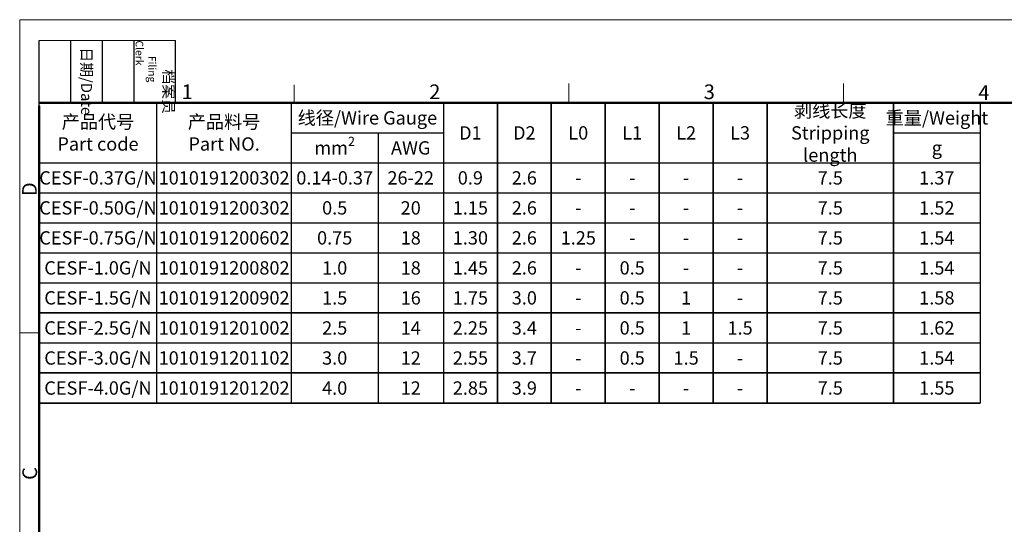
# Model space of a CAD drawing. Units: millimetres. Extents: x 11 to 580, y 29 to 258.
# Drawn here: x 432 to 521, y 190 to 236 of the extents above; entities that cross this region are included whole.
import ezdxf

# ---------------------------------------------------------------- set-up
doc = ezdxf.new("R2010")
doc.units = ezdxf.units.MM
doc.header["$MEASUREMENT"] = 0
doc.layers.add('DIM', color=3, linetype='Continuous', lineweight=15)
doc.layers.add('图框', color=7, linetype='Continuous', lineweight=20)
doc.styles.add('Romans字体', font='romans.shx', dxfattribs={"width": 0.75})
doc.styles.get("Standard").update_dxf_attribs({"font": 'SIMFANG.TTF', "width": 0.75})

# ---------------------------------------------------------------- blocks, each defined once
blk = doc.blocks.new('A4图框-NEW')
at = {"layer": '图框', "color": 1, "lineweight": 18}
for q in [(833.41, 480.53), (1130.41, 690.53)]:
    blk.add_line((833.41, 690.53), q, dxfattribs=at)
at = {"layer": '图框', "lineweight": -3}
for p, q in [((836.91, 675.02), (836.91, 686.79)), ((842.62, 675.53), (842.62, 686.79)), ((848.33, 675.53), (848.33, 686.79)), ((854.05, 675.53), (854.05, 686.79)), ((861.54, 675.53), (861.54, 686.79)), ((836.91, 675.02), (836.91, 684.5)), ((842.62, 675.53), (842.62, 685.02)), ((848.33, 675.53), (848.33, 685.02)), ((854.05, 675.53), (854.05, 685.02))]:
    blk.add_line(p, q, dxfattribs=at)
at = {"layer": '图框', "lineweight": 18}
blk.add_line((836.91, 686.79), (861.54, 686.79), dxfattribs=at)
at = {"layer": '图框', "color": 6}
for p, q in [((882.95, 678.8), (882.95, 675.53)), ((932.48, 679.03), (932.48, 675.53)), ((982.02, 679.03), (982.02, 675.53)), ((836.91, 634.07), (833.41, 634.07))]:
    blk.add_line(p, q, dxfattribs=at)
at = {"layer": '图框', "lineweight": 50}
for p, q in [((836.91, 675.53), (1126.93, 675.53)), ((836.91, 484.02), (836.91, 675.02))]:
    blk.add_line(p, q, dxfattribs=at)
at = {"layer": '图框', "char_height": 1.959, "width": 11.2554, "attachment_point": 4, "rotation": 270}
for s, insert in [('\\pi2.6646;{\\fSimSun|b0|i0|c134|p2;档案员\\fFangSong_GB2312|b0|i0|c134|p49;\\H0.7x;\\P\\pi1.4159;\\Fromans|c134;Filing Clerk\\fFangSong_GB2312|b0|i0|c134|p49; }', (857.79, 686.79)), ('\\pi0.63465;{\\fSimSun|b0|i0|c134|p2;日期\\Fromans|c134;/Date}', (845.48, 686.79))]:
    blk.add_mtext(s, dxfattribs=dict(at, insert=insert))
at = {"layer": '图框', "color": 6, "char_height": 2.65, "width": 2.5579, "attachment_point": 1, "style": 'Romans字体'}
for s, insert in [('1', (862.63, 678.86)), ('2', (907.3, 678.86)), ('3', (956.83, 678.86)), ('4', (1006.37, 678.73))]:
    blk.add_mtext(s, dxfattribs=dict(at, insert=insert))
at = {"layer": '图框', "color": 6, "char_height": 2.65, "width": 2.5579, "attachment_point": 1, "rotation": 90, "style": 'Romans字体'}
for s, insert in [('D', (833.85, 658.73)), ('C', (833.9, 607.55))]:
    blk.add_mtext(s, dxfattribs=dict(at, insert=insert))

msp = doc.modelspace()

# ---------------------------------------------------------------- linework, layer by layer
at = {"layer": '图框', "lineweight": -3}
for p, q in [((444.218, 201.227), (444.218, 228.288)), ((456.352, 201.227), (456.352, 228.289)), ((456.352, 201.227), (456.352, 228.288)), ((470.071, 228.289), (470.071, 201.227)), ((470.071, 228.289), (470.071, 201.227)), ((510.675, 201.227), (510.675, 228.289)), ((518.494, 228.289), (518.494, 201.227)), ((444.218, 201.227), (444.218, 225.584)), ((456.352, 225.584), (470.071, 225.584)), ((464.171, 225.584), (464.171, 201.227)), ((464.171, 225.584), (464.171, 201.227)), ((510.675, 225.584), (518.494, 225.584)), ((433.596, 222.88), (456.352, 222.88)), ((456.352, 222.88), (512.523, 222.88)), ((510.675, 222.88), (518.494, 222.88)), ((433.596, 220.175), (456.352, 220.175)), ((456.352, 220.175), (512.523, 220.175)), ((510.675, 220.175), (518.494, 220.175)), ((433.596, 217.471), (456.352, 217.471)), ((456.352, 217.471), (512.523, 217.471)), ((510.675, 217.471), (518.494, 217.471)), ((433.596, 214.766), (456.352, 214.766)), ((456.352, 214.767), (512.523, 214.767)), ((510.675, 214.767), (518.494, 214.767)), ((433.596, 212.062), (456.352, 212.062)), ((456.352, 212.062), (512.523, 212.062)), ((510.675, 212.062), (518.494, 212.062)), ((433.596, 206.641), (456.352, 206.641)), ((456.352, 206.642), (512.523, 206.642)), ((510.675, 206.642), (518.494, 206.642))]:
    msp.add_line(p, q, dxfattribs=at)
at = {"layer": '图框', "lineweight": 35}
for p, q in [((474.937, 228.289), (474.937, 201.227)), ((479.803, 228.289), (479.803, 201.227)), ((484.669, 228.289), (484.669, 201.227)), ((489.534, 228.289), (489.534, 201.227)), ((494.4, 228.289), (494.4, 201.227)), ((499.266, 228.289), (499.266, 201.227)), ((510.675, 228.289), (510.675, 201.227)), ((510.675, 228.289), (510.675, 201.227)), ((433.596, 209.352), (456.352, 209.352)), ((456.352, 209.352), (512.523, 209.352)), ((510.675, 209.352), (518.494, 209.352)), ((433.596, 203.937), (456.352, 203.937)), ((456.352, 203.937), (512.523, 203.937)), ((510.675, 203.937), (518.494, 203.937)), ((433.596, 201.227), (456.352, 201.227)), ((456.352, 201.227), (512.523, 201.227)), ((510.675, 201.227), (518.494, 201.227))]:
    msp.add_line(p, q, dxfattribs=at)

# ---------------------------------------------------------------- block references
at = {"layer": 'DIM', "xscale": 0.5, "yscale": 0.5, "zscale": 0.5}
msp.add_blockref('A4图框-NEW', (15.14, -109.479), dxfattribs=at)

# ---------------------------------------------------------------- texts
at = {"layer": '图框', "char_height": 1.2, "attachment_point": 5, "style": 'Romans字体'}
for s, insert, width in [('{\\f仿宋_GB2312|b0|i0|c134|p49;\\C4;剥线长度\\Fromans|c134;\\PStripping length}', (504.971, 225.584), 11.40902), ('{\\f仿宋_GB2312|b0|i0|c134|p49;\\C4;线径\\Fromans|c134;/Wire Gauge}', (463.212, 226.937), 13.71937), ('{\\f仿宋_GB2312|b0|i0|c134|p49;\\C4;重量\\Fromans|c134;/Weight}', (514.585, 226.937), 7.81932), ('{\\f仿宋_GB2312|b0|i0|c134|p49;\\C4;产品代号\\fFangSong_GB2312|b0|i0|c134|p49;\\P\\Fromans|c134;Part code}', (438.907, 225.584), 10.62201), ('{\\f仿宋_GB2312|b0|i0|c134|p49;\\C4;产品料号\\Fromans|c134;\\PPart NO.}', (450.285, 225.584), 12.13367), ('{\\C4;D1}', (472.504, 225.584), 4.86581), ('{\\C4;D2}', (477.37, 225.584), 4.86581), ('{\\C4;L0}', (482.236, 225.584), 4.86581), ('{\\C4;L1}', (487.101, 225.584), 4.86581), ('{\\C4;L2}', (491.967, 225.584), 4.86581), ('{\\C4;L3}', (496.833, 225.584), 4.86581), ('\\A1;{\\C4;mm\\H0.7x;\\S2^  ;}', (460.262, 224.232), 7.81932), ('{\\C4;AWG}', (467.121, 224.232), 5.89981), ('{\\C4;g}', (514.585, 224.232), 7.81932), ('{\\C4;CESF-0.37G/N}', (438.907, 221.527), 12.13367), ('{\\C4;1010191200302}', (450.285, 221.528), 12.13367), ('{\\C4;0.14-0.37}', (460.262, 221.528), 7.81932), ('{\\C4;26-22}', (467.121, 221.528), 5.89981), ('{\\C4;0.9}', (472.504, 221.528), 4.86581), ('{\\C4;2.6}', (477.37, 221.528), 4.86581), ('{\\C4;7.5}', (504.971, 221.528), 11.40902), ('{\\C4;1.37}', (514.585, 221.528), 7.81932), ('{\\C4;-}', (482.236, 221.528), 4.86581), ('{\\C4;-}', (487.101, 221.528), 4.86581), ('{\\C4;-}', (491.967, 221.528), 4.86581), ('{\\C4;-}', (496.833, 221.528), 4.86581), ('{\\C4;CESF-0.50G/N}', (438.907, 218.823), 12.13367), ('{\\C4;1010191200302}', (450.285, 218.823), 12.13367), ('{\\C4;0.5}', (460.262, 218.823), 7.81932), ('{\\C4;20}', (467.121, 218.823), 5.89981), ('{\\C4;1.15}', (472.504, 218.823), 4.86581), ('{\\C4;2.6}', (477.37, 218.823), 4.86581), ('{\\C4;7.5}', (504.971, 218.823), 11.40902), ('{\\C4;1.52}', (514.585, 218.823), 7.81932), ('{\\C4;-}', (482.236, 218.823), 4.86581), ('{\\C4;-}', (487.101, 218.823), 4.86581), ('{\\C4;-}', (491.967, 218.823), 4.86581), ('{\\C4;-}', (496.833, 218.823), 4.86581), ('{\\C4;CESF-0.75G/N}', (438.907, 216.119), 12.13367), ('{\\C4;1010191200602}', (450.285, 216.119), 12.13367), ('{\\C4;0.75}', (460.262, 216.119), 7.81932), ('{\\C4;18}', (467.121, 216.119), 5.89981), ('{\\C4;1.30}', (472.504, 216.119), 4.86581), ('{\\C4;2.6}', (477.37, 216.119), 4.86581), ('{\\C4;1.25}', (482.236, 216.119), 4.86581), ('{\\C4;-}', (487.101, 216.119), 4.86581), ('{\\C4;-}', (491.967, 216.119), 4.86581), ('{\\C4;-}', (496.833, 216.119), 4.86581), ('{\\C4;7.5}', (504.971, 216.119), 11.40902), ('{\\C4;1.54}', (514.585, 216.119), 7.81932), ('{\\C4;CESF-1.0G/N}', (438.907, 213.414), 12.13367), ('{\\C4;1010191200802}', (450.285, 213.414), 12.13367), ('{\\C4;1.0}', (460.262, 213.41), 7.81932), ('{\\C4;18}', (467.121, 213.41), 5.89981), ('{\\C4;1.45}', (472.504, 213.414), 4.86581), ('{\\C4;2.6}', (477.37, 213.414), 4.86581), ('{\\C4;-}', (482.236, 213.414), 4.86581), ('{\\C4;0.5}', (487.101, 213.414), 4.86581), ('{\\C4;-}', (491.967, 213.414), 4.86581), ('{\\C4;-}', (496.833, 213.414), 4.86581), ('{\\C4;7.5}', (504.971, 213.414), 11.40902), ('{\\C4;1.54}', (514.585, 213.414), 7.81932), ('{\\C4;CESF-1.5G/N}', (438.907, 210.71), 12.13367), ('{\\C4;1010191200902}', (450.285, 210.71), 12.13367), ('{\\C4;1.5}', (460.262, 210.707), 7.81932), ('{\\C4;16}', (467.121, 210.707), 5.89981), ('{\\C4;1.75}', (472.504, 210.707), 4.86581), ('{\\C4;3.0}', (477.37, 210.707), 4.86581), ('{\\C4;-}', (482.236, 210.71), 4.86581), ('{\\C4;0.5}', (487.101, 210.71), 4.86581), ('{\\C4;1}', (491.967, 210.71), 4.86581), ('{\\C4;-}', (496.833, 210.71), 4.86581), ('{\\C4;7.5}', (504.971, 210.707), 11.40902), ('{\\C4;1.58}', (514.585, 210.71), 7.81932), ('{\\C4;CESF-2.5G/N}', (438.907, 207.999), 12.13367), ('{\\C4;1010191201002}', (450.285, 207.999), 12.13367), ('{\\C4;2.5}', (460.262, 207.997), 7.81932), ('{\\C4;14}', (467.121, 207.997), 5.89981), ('{\\C4;2.25}', (472.504, 207.997), 4.86581), ('{\\C4;3.4}', (477.37, 207.997), 4.86581), ('{\\C4;-}', (482.236, 208), 4.86581), ('{\\C4;0.5}', (487.101, 208), 4.86581), ('{\\C4;1}', (491.967, 208), 4.86581), ('{\\C4;1.5}', (496.833, 208), 4.86581), ('{\\C4;7.5}', (504.971, 207.997), 11.40902), ('{\\C4;1.62}', (514.585, 208), 7.81932), ('{\\C4;CESF-3.0G/N}', (438.907, 205.289), 12.13367), ('{\\C4;1010191201102}', (450.285, 205.295), 12.13367), ('{\\C4;3.0}', (460.262, 205.289), 7.81932), ('{\\C4;12}', (467.121, 205.289), 5.89981), ('{\\C4;2.55}', (472.504, 205.289), 4.86581), ('{\\C4;3.7}', (477.37, 205.289), 4.86581), ('{\\C4;-}', (482.236, 205.289), 4.86581), ('{\\C4;0.5}', (487.101, 205.289), 4.86581), ('{\\C4;1.5}', (491.967, 205.289), 4.86581), ('{\\C4;-}', (496.833, 205.289), 4.86581), ('{\\C4;7.5}', (504.971, 205.289), 11.40902), ('{\\C4;1.54}', (514.585, 205.295), 7.81932), ('{\\C4;CESF-4.0G/N}', (438.907, 202.582), 12.13367), ('{\\C4;1010191201202}', (450.285, 202.585), 12.13367), ('{\\C4;4.0}', (460.262, 202.582), 7.81932), ('{\\C4;12}', (467.121, 202.582), 5.89981), ('{\\C4;2.85}', (472.504, 202.582), 4.86581), ('{\\C4;3.9}', (477.37, 202.582), 4.86581), ('{\\C4;7.5}', (504.971, 202.585), 11.40902), ('{\\C4;1.55}', (514.585, 202.585), 7.81932), ('{\\C4;-}', (482.236, 202.585), 4.86581), ('{\\C4;-}', (487.101, 202.585), 4.86581), ('{\\C4;-}', (491.967, 202.585), 4.86581), ('{\\C4;-}', (496.833, 202.585), 4.86581)]:
    msp.add_mtext(s, dxfattribs=dict(at, insert=insert, width=width))

doc.saveas('drawing.dxf')
